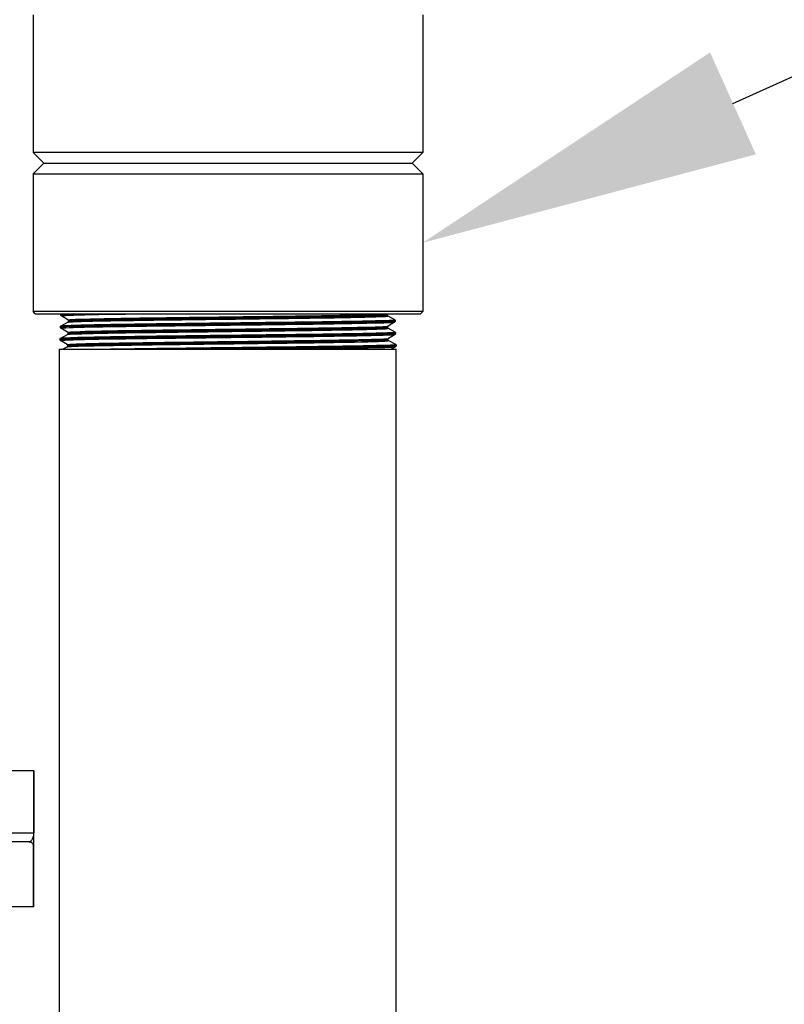
# Paper-space layout 'W-006' of a CAD drawing. Units: inches. Extents: x 0.4 to 16.7, y 0.4 to 10.6.
# Drawn here: x 5.6 to 6, y 8 to 8.5 of the extents above; entities that cross this region are included whole.
import ezdxf
from ezdxf import colors
from ezdxf.entities.mleader import LeaderData, LeaderLine
from ezdxf.math import Vec2, Vec3

# ---------------------------------------------------------------- set-up
doc = ezdxf.new("R2010")
doc.units = ezdxf.units.IN
doc.header["$MEASUREMENT"] = 0
doc.layers.add('P-DETAIL', color=3, linetype='Continuous')
doc.layers.add('P-TEXT', color=3, linetype='Continuous')
doc.styles.get("Standard").update_dxf_attribs({"font": 'arial.ttf'})

psp = doc.layouts.new('W-006')

# ---------------------------------------------------------------- linework, layer by layer
at = {"layer": 'P-DETAIL', "color": 3}
for p, q in [((5.58637, 8.48139), (5.58637, 8.4085)), ((5.79262, 8.48139), (5.79262, 8.4085)), ((5.592, 8.40287), (5.58637, 8.4085)), ((5.79262, 8.4085), (5.58637, 8.4085)), ((5.787, 8.40287), (5.79262, 8.4085)), ((5.592, 8.40287), (5.58637, 8.39725)), ((5.592, 8.40287), (5.787, 8.40287)), ((5.787, 8.40287), (5.79262, 8.39725)), ((5.58637, 8.39725), (5.58637, 8.32436)), ((5.58637, 8.39725), (5.79262, 8.39725)), ((5.79262, 8.39725), (5.79262, 8.32436)), ((5.58754, 8.32319), (5.58637, 8.32436)), ((5.79262, 8.32436), (5.58637, 8.32436)), ((5.58754, 8.32319), (5.79145, 8.32319)), ((5.60101, 8.32278), (5.60101, 8.32272)), ((5.60485, 8.31995), (5.60135, 8.32212)), ((5.77408, 8.32205), (5.7777, 8.32011)), ((5.79145, 8.32319), (5.79262, 8.32436)), ((5.6008, 8.31626), (5.6008, 8.31619)), ((5.60119, 8.31684), (5.60481, 8.31879)), ((5.77774, 8.31885), (5.77425, 8.31668)), ((5.77809, 8.31952), (5.77809, 8.31946)), ((5.60099, 8.31032), (5.60461, 8.31226)), ((5.60464, 8.31342), (5.60115, 8.31559)), ((5.77428, 8.31552), (5.77791, 8.31358)), ((5.77795, 8.31232), (5.77445, 8.31016)), ((5.77829, 8.31299), (5.77829, 8.31293)), ((5.6006, 8.30973), (5.6006, 8.30967)), ((5.60444, 8.30689), (5.60094, 8.30906)), ((5.60199, 8.30444), (5.60441, 8.30573)), ((5.77449, 8.309), (5.77811, 8.30705)), ((5.77815, 8.30579), (5.77596, 8.30444)), ((5.7785, 8.30646), (5.7785, 8.3064)), ((5.60043, 5.52944), (5.60043, 8.30444)), ((5.60043, 8.30444), (5.77856, 8.30444)), ((5.6614, 8.30444), (5.65639, 8.30444)), ((5.77856, 5.52944), (5.77856, 8.30444)), ((5.58669, 8.08131), (5.55478, 8.08131)), ((5.58669, 8.08131), (5.58669, 8.04854)), ((5.58669, 8.08131), (5.58672, 8.08131)), ((5.58672, 8.04854), (5.58672, 8.08131)), ((5.47956, 8.04854), (5.58669, 8.04854)), ((5.58669, 8.04854), (5.58672, 8.04854)), ((5.58439, 8.04381), (5.56524, 8.04381)), ((5.58646, 8.04255), (5.58646, 8.00931)), ((5.58672, 8.00931), (5.58672, 8.04149)), ((5.58646, 8.00931), (5.56524, 8.00931)), ((5.58672, 8.00931), (5.58646, 8.00931))]:
    psp.add_line(p, q, dxfattribs=at)
psp.add_arc((5.58439, 8.04149), 0.00233, 0, 27.3026, dxfattribs=at)
for points, knots in [([(5.60101, 8.32272), (5.601, 8.32283), (5.60247, 8.32294), (5.60657, 8.32309), (5.60802, 8.32314), (5.60969, 8.32319)], [53.086933, 53.086933, 53.086933, 53.086933, 54.03517, 54.03517, 54.430698, 54.430698, 54.430698, 54.430698]), ([(5.60101, 8.32279), (5.60102, 8.32292), (5.60107, 8.32305), (5.60114, 8.32315), (5.60115, 8.32317), (5.60117, 8.32319)], [0, 0, 0, 0, 0.02446666, 0.02446666, 0.03013931, 0.03013931, 0.03013931, 0.03013931]), ([(5.60754, 8.32319), (5.60326, 8.32305), (5.60104, 8.32292), (5.60101, 8.32279), (5.60101, 8.32279), (5.60101, 8.32278)], [161.091407, 161.091407, 161.091407, 161.091407, 162.245547, 162.245547, 162.252691, 162.252691, 162.252691, 162.252691]), ([(5.60135, 8.32212), (5.6013, 8.32215), (5.60123, 8.32219), (5.60112, 8.32233), (5.60109, 8.32239), (5.60103, 8.32254), (5.60101, 8.32263), (5.60101, 8.32272)], [0, 0, 0, 0, 0.02992091, 0.02992091, 0.04572414, 0.04572414, 0.06209679, 0.06209679, 0.06209679, 0.06209679]), ([(5.60138, 8.32212), (5.6012, 8.32223), (5.6026, 8.32234), (5.60557, 8.32246), (5.61095, 8.32267), (5.62147, 8.32287), (5.63533, 8.32308), (5.63771, 8.32312), (5.64018, 8.32315), (5.64273, 8.32319)], [17.605904, 17.605904, 17.605904, 17.605904, 17.936139, 17.936139, 17.936139, 18.534261, 18.534261, 18.534261, 18.636702, 18.636702, 18.636702, 18.636702]), ([(5.60487, 8.31995), (5.60476, 8.32001), (5.60509, 8.32007), (5.60587, 8.32013), (5.60854, 8.32034), (5.61643, 8.32055), (5.6282, 8.32076), (5.63996, 8.32097), (5.65553, 8.32118), (5.67222, 8.32139), (5.68891, 8.3216), (5.70664, 8.32181), (5.72234, 8.32202), (5.73804, 8.32223), (5.75165, 8.32243), (5.76081, 8.32264), (5.76872, 8.32282), (5.77328, 8.32301), (5.77397, 8.32319)], [17.605104, 17.605104, 17.605104, 17.605104, 17.781895, 17.781895, 17.781895, 18.386178, 18.386178, 18.386178, 18.990461, 18.990461, 18.990461, 19.594743, 19.594743, 19.594743, 20.199026, 20.199026, 20.199026, 20.720937, 20.720937, 20.720937, 20.720937]), ([(5.60482, 8.31879), (5.60487, 8.31882), (5.60503, 8.31885), (5.60529, 8.31888), (5.60713, 8.31909), (5.61424, 8.3193), (5.62539, 8.3195), (5.63654, 8.31971), (5.65168, 8.31992), (5.66818, 8.32013), (5.68469, 8.32034), (5.70249, 8.32055), (5.71851, 8.32076), (5.73452, 8.32097), (5.74868, 8.32118), (5.75853, 8.32139), (5.76838, 8.3216), (5.77389, 8.32181), (5.77409, 8.32202), (5.77411, 8.32203), (5.7741, 8.32204), (5.77408, 8.32205)], [17.647764, 17.647764, 17.647764, 17.647764, 17.733037, 17.733037, 17.733037, 18.33732, 18.33732, 18.33732, 18.941602, 18.941602, 18.941602, 19.545885, 19.545885, 19.545885, 20.150168, 20.150168, 20.150168, 20.754451, 20.754451, 20.754451, 20.789384, 20.789384, 20.789384, 20.789384]), ([(5.60518, 8.31936), (5.60517, 8.31941), (5.60551, 8.31947), (5.60621, 8.31952), (5.60888, 8.31973), (5.61678, 8.31994), (5.62852, 8.32015), (5.64027, 8.32036), (5.65582, 8.32057), (5.67246, 8.32078), (5.68911, 8.32099), (5.70679, 8.3212), (5.72243, 8.32141), (5.73806, 8.32161), (5.7516, 8.32182), (5.76068, 8.32203), (5.76916, 8.32223), (5.77372, 8.32242), (5.77373, 8.32262)], [17.625285, 17.625285, 17.625285, 17.625285, 17.782795, 17.782795, 17.782795, 18.387697, 18.387697, 18.387697, 18.9926, 18.9926, 18.9926, 19.597502, 19.597502, 19.597502, 20.202404, 20.202404, 20.202404, 20.766877, 20.766877, 20.766877, 20.766877]), ([(5.77401, 8.32319), (5.77397, 8.32316), (5.77392, 8.32312), (5.77384, 8.32301), (5.7738, 8.32295), (5.77375, 8.3228), (5.77373, 8.32271), (5.77373, 8.32262)], [0.00885563, 0.00885563, 0.00885563, 0.00885563, 0.03028665, 0.03028665, 0.04635993, 0.04635993, 0.06303283, 0.06303283, 0.06303283, 0.06303283]), ([(5.77373, 8.32262), (5.77374, 8.32249), (5.77379, 8.32236), (5.77389, 8.3222), (5.77394, 8.32215), (5.77402, 8.32208), (5.77405, 8.32207), (5.77408, 8.32205)], [0, 0, 0, 0, 0.02480563, 0.02480563, 0.04695162, 0.04695162, 0.06927974, 0.06927974, 0.06927974, 0.06927974]), ([(5.77809, 8.31952), (5.7781, 8.3194), (5.77617, 8.31927), (5.76832, 8.31901), (5.76217, 8.31888), (5.74644, 8.31861), (5.737, 8.31847), (5.71603, 8.3182), (5.7047, 8.31807), (5.68163, 8.3178), (5.67012, 8.31766), (5.64841, 8.31739), (5.63843, 8.31726), (5.62133, 8.31699), (5.61438, 8.31685), (5.60445, 8.31658), (5.60157, 8.31645), (5.60085, 8.31629), (5.6008, 8.31628), (5.6008, 8.31626)], [171.697543, 171.697543, 171.697543, 171.697543, 172.785341, 172.785341, 173.957248, 173.957248, 175.129318, 175.129318, 176.301551, 176.301551, 177.473949, 177.473949, 178.64651, 178.64651, 179.819234, 179.819234, 180.992122, 180.992122, 181.1558, 181.1558, 181.1558, 181.1558]), ([(5.6008, 8.31619), (5.6008, 8.31632), (5.6028, 8.31645), (5.61086, 8.31671), (5.61707, 8.31684), (5.63293, 8.31712), (5.64242, 8.31725), (5.66346, 8.31752), (5.6748, 8.31765), (5.69788, 8.31792), (5.70938, 8.31806), (5.73103, 8.31833), (5.74097, 8.31846), (5.75796, 8.31873), (5.76485, 8.31887), (5.77463, 8.31914), (5.77743, 8.31927), (5.77806, 8.31942), (5.77809, 8.31944), (5.77809, 8.31946)], [34.172531, 34.172531, 34.172531, 34.172531, 35.279618, 35.279618, 36.453068, 36.453068, 37.626354, 37.626354, 38.799476, 38.799476, 39.972435, 39.972435, 41.14523, 41.14523, 42.317862, 42.317862, 43.490329, 43.490329, 43.636357, 43.636357, 43.636357, 43.636357]), ([(5.6008, 8.31626), (5.60081, 8.31639), (5.60086, 8.31652), (5.60098, 8.31668), (5.60103, 8.31673), (5.60112, 8.3168), (5.60116, 8.31683), (5.60119, 8.31684)], [0, 0, 0, 0, 0.02446699, 0.02446699, 0.04704535, 0.04704535, 0.06837745, 0.06837745, 0.06837745, 0.06837745]), ([(5.60115, 8.31559), (5.6011, 8.31562), (5.60103, 8.31566), (5.60092, 8.3158), (5.60088, 8.31586), (5.60082, 8.31601), (5.6008, 8.3161), (5.6008, 8.31619)], [0, 0, 0, 0, 0.02992054, 0.02992054, 0.04572361, 0.04572361, 0.06209608, 0.06209608, 0.06209608, 0.06209608]), ([(5.60115, 8.31559), (5.60113, 8.3156), (5.60113, 8.31561), (5.60114, 8.31562), (5.60141, 8.31583), (5.60709, 8.31604), (5.61723, 8.31624), (5.62736, 8.31645), (5.64191, 8.31666), (5.65839, 8.31687), (5.67488, 8.31707), (5.69323, 8.31728), (5.71034, 8.31749), (5.72745, 8.31769), (5.74323, 8.3179), (5.75503, 8.31811), (5.76682, 8.31832), (5.77456, 8.31852), (5.77695, 8.31873), (5.77741, 8.31877), (5.77767, 8.31881), (5.77773, 8.31885)], [11.322763, 11.322763, 11.322763, 11.322763, 11.356793, 11.356793, 11.356793, 11.954915, 11.954915, 11.954915, 12.553038, 12.553038, 12.553038, 13.15116, 13.15116, 13.15116, 13.749282, 13.749282, 13.749282, 14.347405, 14.347405, 14.347405, 14.464334, 14.464334, 14.464334, 14.464334]), ([(5.60119, 8.31684), (5.6012, 8.31685), (5.60122, 8.31686), (5.60125, 8.31687), (5.60199, 8.31707), (5.60815, 8.31728), (5.61867, 8.31749), (5.62919, 8.31769), (5.64403, 8.3179), (5.66067, 8.31811), (5.6773, 8.31832), (5.69567, 8.31852), (5.71265, 8.31873), (5.72963, 8.31894), (5.74515, 8.31914), (5.75658, 8.31935), (5.76801, 8.31956), (5.77529, 8.31977), (5.7772, 8.31997), (5.77762, 8.32002), (5.77778, 8.32006), (5.77769, 8.32011)], [17.646843, 17.646843, 17.646843, 17.646843, 17.667176, 17.667176, 17.667176, 18.265298, 18.265298, 18.265298, 18.863421, 18.863421, 18.863421, 19.461543, 19.461543, 19.461543, 20.059666, 20.059666, 20.059666, 20.657788, 20.657788, 20.657788, 20.78846, 20.78846, 20.78846, 20.78846]), ([(5.60466, 8.31342), (5.60445, 8.31356), (5.60667, 8.31371), (5.61124, 8.31385), (5.61785, 8.31406), (5.62935, 8.31427), (5.64375, 8.31448), (5.65814, 8.31469), (5.67537, 8.3149), (5.69244, 8.31511), (5.70952, 8.31532), (5.72637, 8.31553), (5.74007, 8.31574), (5.75378, 8.31595), (5.76428, 8.31616), (5.76977, 8.31637), (5.77256, 8.31647), (5.77405, 8.31658), (5.77422, 8.31668)], [11.321967, 11.321967, 11.321967, 11.321967, 11.739067, 11.739067, 11.739067, 12.34335, 12.34335, 12.34335, 12.947633, 12.947633, 12.947633, 13.551915, 13.551915, 13.551915, 14.156198, 14.156198, 14.156198, 14.463536, 14.463536, 14.463536, 14.463536]), ([(5.60481, 8.31879), (5.60485, 8.31881), (5.6049, 8.31884), (5.60501, 8.31895), (5.60506, 8.31901), (5.60513, 8.31916), (5.60515, 8.31926), (5.60516, 8.31936)], [0, 0, 0, 0, 0.0333243, 0.0333243, 0.05094225, 0.05094225, 0.06930191, 0.06930191, 0.06930191, 0.06930191]), ([(5.60516, 8.31936), (5.60516, 8.31949), (5.60512, 8.31962), (5.60502, 8.3198), (5.60497, 8.31985), (5.60489, 8.31992), (5.60487, 8.31994), (5.60485, 8.31995)], [0, 0, 0, 0, 0.02483354, 0.02483354, 0.0466619, 0.0466619, 0.06300648, 0.06300648, 0.06300648, 0.06300648]), ([(5.60498, 8.31283), (5.605, 8.31296), (5.60715, 8.3131), (5.61137, 8.31324), (5.61788, 8.31344), (5.62928, 8.31365), (5.64359, 8.31386), (5.6579, 8.31407), (5.67506, 8.31428), (5.69209, 8.31449), (5.70912, 8.3147), (5.72594, 8.31491), (5.73964, 8.31512), (5.75335, 8.31533), (5.76387, 8.31554), (5.76938, 8.31575), (5.7724, 8.31586), (5.77391, 8.31598), (5.77391, 8.31609)], [11.342099, 11.342099, 11.342099, 11.342099, 11.733772, 11.733772, 11.733772, 12.338675, 12.338675, 12.338675, 12.943577, 12.943577, 12.943577, 13.548479, 13.548479, 13.548479, 14.153381, 14.153381, 14.153381, 14.483692, 14.483692, 14.483692, 14.483692]), ([(5.77425, 8.31668), (5.77421, 8.31666), (5.77415, 8.31662), (5.77404, 8.31649), (5.77401, 8.31642), (5.77395, 8.31627), (5.77393, 8.31618), (5.77394, 8.31609)], [0, 0, 0, 0, 0.03028709, 0.03028709, 0.04636056, 0.04636056, 0.06303367, 0.06303367, 0.06303367, 0.06303367]), ([(5.77394, 8.31609), (5.77394, 8.31596), (5.77399, 8.31583), (5.77409, 8.31567), (5.77415, 8.31562), (5.77423, 8.31555), (5.77426, 8.31554), (5.77428, 8.31552)], [0, 0, 0, 0, 0.02480519, 0.02480519, 0.0469514, 0.0469514, 0.06928064, 0.06928064, 0.06928064, 0.06928064]), ([(5.7777, 8.32011), (5.77775, 8.32008), (5.77781, 8.32005), (5.77793, 8.31992), (5.77798, 8.31986), (5.77805, 8.31972), (5.77808, 8.31962), (5.77809, 8.31952)], [0, 0, 0, 0, 0.03301234, 0.03301234, 0.0503626, 0.0503626, 0.06840524, 0.06840524, 0.06840524, 0.06840524]), ([(5.77809, 8.31946), (5.77809, 8.31932), (5.77804, 8.31919), (5.77794, 8.31901), (5.77788, 8.31896), (5.7778, 8.31889), (5.77777, 8.31887), (5.77774, 8.31885)], [0, 0, 0, 0, 0.02448245, 0.02448245, 0.04664504, 0.04664504, 0.06206319, 0.06206319, 0.06206319, 0.06206319]), ([(5.77829, 8.31299), (5.7783, 8.31289), (5.77689, 8.31278), (5.77058, 8.31254), (5.76495, 8.3124), (5.75008, 8.31213), (5.74099, 8.312), (5.7205, 8.31173), (5.70931, 8.31159), (5.68627, 8.31132), (5.67465, 8.31119), (5.65251, 8.31092), (5.64221, 8.31078), (5.62428, 8.31051), (5.61684, 8.31038), (5.60581, 8.31011), (5.60234, 8.30997), (5.60077, 8.3098), (5.6006, 8.30976), (5.6006, 8.30973)], [190.622102, 190.622102, 190.622102, 190.622102, 191.555478, 191.555478, 192.730002, 192.730002, 193.90469, 193.90469, 195.079541, 195.079541, 196.254556, 196.254556, 197.429735, 197.429735, 198.605077, 198.605077, 199.780583, 199.780583, 200.101787, 200.101787, 200.101787, 200.101787]), ([(5.6006, 8.30967), (5.6006, 8.30968), (5.60061, 8.30969), (5.60098, 8.30983), (5.60359, 8.30997), (5.61301, 8.31024), (5.61974, 8.31037), (5.63649, 8.31064), (5.64634, 8.31077), (5.66789, 8.31105), (5.67939, 8.31118), (5.70253, 8.31145), (5.71395, 8.31158), (5.7352, 8.31185), (5.74483, 8.31199), (5.76102, 8.31226), (5.76742, 8.31239), (5.77608, 8.31266), (5.7783, 8.3128), (5.77829, 8.31293)], [15.215733, 15.215733, 15.215733, 15.215733, 15.305923, 15.305923, 16.482156, 16.482156, 17.658225, 17.658225, 18.834131, 18.834131, 20.009873, 20.009873, 21.185451, 21.185451, 22.360865, 22.360865, 23.536116, 23.536116, 24.700804, 24.700804, 24.700804, 24.700804]), ([(5.60097, 8.30906), (5.60079, 8.30917), (5.60225, 8.30929), (5.60534, 8.30941), (5.61084, 8.30961), (5.6215, 8.30982), (5.63549, 8.31003), (5.64948, 8.31024), (5.66675, 8.31044), (5.68437, 8.31065), (5.70199, 8.31086), (5.71989, 8.31106), (5.73502, 8.31127), (5.75014, 8.31148), (5.76245, 8.31169), (5.76983, 8.31189), (5.77494, 8.31204), (5.77768, 8.31218), (5.77793, 8.31232)], [5.039622, 5.039622, 5.039622, 5.039622, 5.375569, 5.375569, 5.375569, 5.973692, 5.973692, 5.973692, 6.571814, 6.571814, 6.571814, 7.169936, 7.169936, 7.169936, 7.768059, 7.768059, 7.768059, 8.181193, 8.181193, 8.181193, 8.181193]), ([(5.60102, 8.31032), (5.60123, 8.31043), (5.60295, 8.31054), (5.60616, 8.31065), (5.61211, 8.31086), (5.62317, 8.31106), (5.63744, 8.31127), (5.65171, 8.31148), (5.66915, 8.31169), (5.68678, 8.31189), (5.70441, 8.3121), (5.72217, 8.31231), (5.73704, 8.31251), (5.75191, 8.31272), (5.76383, 8.31293), (5.77078, 8.31314), (5.77573, 8.31328), (5.77814, 8.31343), (5.77789, 8.31358)], [11.363608, 11.363608, 11.363608, 11.363608, 11.685952, 11.685952, 11.685952, 12.284075, 12.284075, 12.284075, 12.882197, 12.882197, 12.882197, 13.480319, 13.480319, 13.480319, 14.078442, 14.078442, 14.078442, 14.505225, 14.505225, 14.505225, 14.505225]), ([(5.60461, 8.31226), (5.60464, 8.31228), (5.6047, 8.31231), (5.60481, 8.31243), (5.60485, 8.31248), (5.60492, 8.31263), (5.60495, 8.31273), (5.60495, 8.31283)], [0, 0, 0, 0, 0.0333248, 0.0333248, 0.05094295, 0.05094295, 0.0693028, 0.0693028, 0.0693028, 0.0693028]), ([(5.60464, 8.31226), (5.60485, 8.31237), (5.60654, 8.31249), (5.60969, 8.3126), (5.61553, 8.31281), (5.62636, 8.31302), (5.64029, 8.31323), (5.65422, 8.31344), (5.67121, 8.31364), (5.6883, 8.31385), (5.70539, 8.31406), (5.72251, 8.31427), (5.73671, 8.31448), (5.7509, 8.31469), (5.76211, 8.3149), (5.76838, 8.31511), (5.77252, 8.31525), (5.7745, 8.31539), (5.77426, 8.31552)], [11.364525, 11.364525, 11.364525, 11.364525, 11.690209, 11.690209, 11.690209, 12.294492, 12.294492, 12.294492, 12.898774, 12.898774, 12.898774, 13.503057, 13.503057, 13.503057, 14.10734, 14.10734, 14.10734, 14.506145, 14.506145, 14.506145, 14.506145]), ([(5.60495, 8.31283), (5.60496, 8.31296), (5.60492, 8.3131), (5.60482, 8.31327), (5.60476, 8.31333), (5.60469, 8.31339), (5.60466, 8.31341), (5.60464, 8.31342)], [0, 0, 0, 0, 0.0248331, 0.0248331, 0.04666162, 0.04666162, 0.06300732, 0.06300732, 0.06300732, 0.06300732]), ([(5.77791, 8.31358), (5.77795, 8.31355), (5.77802, 8.31352), (5.77814, 8.31339), (5.77818, 8.31334), (5.77826, 8.31319), (5.77828, 8.31309), (5.77829, 8.31299)], [0, 0, 0, 0, 0.03301192, 0.03301192, 0.05036202, 0.05036202, 0.06840449, 0.06840449, 0.06840449, 0.06840449]), ([(5.77829, 8.31293), (5.77829, 8.31279), (5.77825, 8.31266), (5.77814, 8.31248), (5.77808, 8.31243), (5.778, 8.31236), (5.77797, 8.31234), (5.77795, 8.31232)], [0, 0, 0, 0, 0.0244828, 0.0244828, 0.04664523, 0.04664523, 0.06206249, 0.06206249, 0.06206249, 0.06206249]), ([(5.6006, 8.30973), (5.60061, 8.30986), (5.60066, 8.30999), (5.60077, 8.31015), (5.60083, 8.31021), (5.60092, 8.31028), (5.60095, 8.3103), (5.60099, 8.31032)], [0, 0, 0, 0, 0.02446732, 0.02446732, 0.04704546, 0.04704546, 0.0683767, 0.0683767, 0.0683767, 0.0683767]), ([(5.60094, 8.30906), (5.60089, 8.30909), (5.60083, 8.30914), (5.60072, 8.30927), (5.60068, 8.30933), (5.60062, 8.30948), (5.6006, 8.30957), (5.6006, 8.30967)], [0, 0, 0, 0, 0.02992017, 0.02992017, 0.04572308, 0.04572308, 0.06209537, 0.06209537, 0.06209537, 0.06209537]), ([(5.60444, 8.30689), (5.60441, 8.30691), (5.60442, 8.30693), (5.60447, 8.30695), (5.60504, 8.30716), (5.61094, 8.30737), (5.62114, 8.30758), (5.63134, 8.30778), (5.6458, 8.30799), (5.66201, 8.3082), (5.67822, 8.30841), (5.69611, 8.30862), (5.71259, 8.30883), (5.72907, 8.30904), (5.74406, 8.30925), (5.75497, 8.30946), (5.76588, 8.30967), (5.77267, 8.30988), (5.77415, 8.31009), (5.77432, 8.31011), (5.77441, 8.31013), (5.77445, 8.31016)], [5.03883, 5.03883, 5.03883, 5.03883, 5.091956, 5.091956, 5.091956, 5.696239, 5.696239, 5.696239, 6.300522, 6.300522, 6.300522, 6.904805, 6.904805, 6.904805, 7.509087, 7.509087, 7.509087, 8.11337, 8.11337, 8.11337, 8.180399, 8.180399, 8.180399, 8.180399]), ([(5.60441, 8.30573), (5.60479, 8.30593), (5.6098, 8.30612), (5.61872, 8.30632), (5.62824, 8.30653), (5.64217, 8.30674), (5.6581, 8.30695), (5.67402, 8.30716), (5.69188, 8.30737), (5.70858, 8.30758), (5.72527, 8.30778), (5.74073, 8.30799), (5.75228, 8.3082), (5.76382, 8.30841), (5.77141, 8.30862), (5.77373, 8.30883), (5.77433, 8.30889), (5.77458, 8.30894), (5.77447, 8.309)], [5.081286, 5.081286, 5.081286, 5.081286, 5.647381, 5.647381, 5.647381, 6.251664, 6.251664, 6.251664, 6.855946, 6.855946, 6.855946, 7.460229, 7.460229, 7.460229, 8.064512, 8.064512, 8.064512, 8.222905, 8.222905, 8.222905, 8.222905]), ([(5.60441, 8.30573), (5.60444, 8.30575), (5.6045, 8.30578), (5.60461, 8.3059), (5.60465, 8.30595), (5.60472, 8.3061), (5.60475, 8.3062), (5.60475, 8.3063)], [0, 0, 0, 0, 0.03332531, 0.03332531, 0.05094364, 0.05094364, 0.0693037, 0.0693037, 0.0693037, 0.0693037]), ([(5.60475, 8.3063), (5.60475, 8.30643), (5.60471, 8.30657), (5.60461, 8.30674), (5.60456, 8.3068), (5.60449, 8.30686), (5.60446, 8.30688), (5.60444, 8.30689)], [0, 0, 0, 0, 0.02483266, 0.02483266, 0.04666134, 0.04666134, 0.06300815, 0.06300815, 0.06300815, 0.06300815]), ([(5.60475, 8.3063), (5.60475, 8.30631), (5.60476, 8.30631), (5.60477, 8.30632), (5.60513, 8.30653), (5.61082, 8.30674), (5.62083, 8.30695), (5.63084, 8.30716), (5.64514, 8.30737), (5.66124, 8.30758), (5.67735, 8.30779), (5.69519, 8.308), (5.71166, 8.30821), (5.72814, 8.30842), (5.74319, 8.30863), (5.7542, 8.30884), (5.7652, 8.30905), (5.77212, 8.30925), (5.77375, 8.30946), (5.77401, 8.3095), (5.77414, 8.30953), (5.77413, 8.30956)], [5.058914, 5.058914, 5.058914, 5.058914, 5.079847, 5.079847, 5.079847, 5.68475, 5.68475, 5.68475, 6.289652, 6.289652, 6.289652, 6.894554, 6.894554, 6.894554, 7.499456, 7.499456, 7.499456, 8.104359, 8.104359, 8.104359, 8.200507, 8.200507, 8.200507, 8.200507]), ([(5.61865, 8.30444), (5.6293, 8.30464), (5.64427, 8.30485), (5.66102, 8.30506), (5.67777, 8.30526), (5.69623, 8.30547), (5.71326, 8.30568), (5.73029, 8.30589), (5.74582, 8.30609), (5.75722, 8.3063), (5.76863, 8.30651), (5.77585, 8.30671), (5.77766, 8.30692), (5.77804, 8.30697), (5.77818, 8.30701), (5.7781, 8.30705)], [5.704729, 5.704729, 5.704729, 5.704729, 6.302851, 6.302851, 6.302851, 6.900973, 6.900973, 6.900973, 7.499096, 7.499096, 7.499096, 8.097218, 8.097218, 8.097218, 8.22199, 8.22199, 8.22199, 8.22199]), ([(5.7785, 8.30646), (5.7785, 8.30638), (5.77753, 8.30629), (5.77264, 8.30606), (5.76754, 8.30593), (5.75358, 8.30566), (5.74486, 8.30552), (5.72492, 8.30525), (5.71388, 8.30512), (5.69467, 8.30489), (5.68681, 8.3048), (5.67127, 8.30462), (5.66365, 8.30453), (5.65639, 8.30444)], [209.589486, 209.589486, 209.589486, 209.589486, 210.367498, 210.367498, 211.54464, 211.54464, 212.721945, 212.721945, 213.899415, 213.899415, 214.694035, 214.694035, 215.488731, 215.488731, 215.488731, 215.488731]), ([(5.6614, 8.30444), (5.67241, 8.30457), (5.68403, 8.30471), (5.70716, 8.30498), (5.71847, 8.30511), (5.73926, 8.30538), (5.74856, 8.30551), (5.7639, 8.30579), (5.7698, 8.30592), (5.77685, 8.30617), (5.7785, 8.30629), (5.7785, 8.3064)], [0, 0, 0, 0, 1.178361, 1.178361, 2.356558, 2.356558, 3.534592, 3.534592, 4.712461, 4.712461, 5.722591, 5.722591, 5.722591, 5.722591]), ([(5.71093, 8.30444), (5.7281, 8.30464), (5.7439, 8.30485), (5.75567, 8.30506), (5.76744, 8.30526), (5.77512, 8.30547), (5.77742, 8.30568), (5.77785, 8.30572), (5.77809, 8.30576), (5.77814, 8.30579)], [0.59059, 0.59059, 0.59059, 0.59059, 1.188713, 1.188713, 1.188713, 1.786835, 1.786835, 1.786835, 1.898052, 1.898052, 1.898052, 1.898052]), ([(5.77445, 8.31016), (5.77441, 8.31013), (5.77435, 8.31009), (5.77425, 8.30996), (5.77421, 8.3099), (5.77416, 8.30975), (5.77414, 8.30965), (5.77414, 8.30956)], [0, 0, 0, 0, 0.03028753, 0.03028753, 0.04636118, 0.04636118, 0.06303451, 0.06303451, 0.06303451, 0.06303451]), ([(5.77414, 8.30956), (5.77415, 8.30943), (5.77419, 8.3093), (5.7743, 8.30914), (5.77435, 8.30909), (5.77443, 8.30903), (5.77446, 8.30901), (5.77449, 8.309)], [0, 0, 0, 0, 0.02480476, 0.02480476, 0.04695117, 0.04695117, 0.06928154, 0.06928154, 0.06928154, 0.06928154]), ([(5.77811, 8.30705), (5.77816, 8.30703), (5.77822, 8.30699), (5.77834, 8.30686), (5.77838, 8.30681), (5.77846, 8.30666), (5.77849, 8.30656), (5.7785, 8.30646)], [0, 0, 0, 0, 0.0330115, 0.0330115, 0.05036144, 0.05036144, 0.06840375, 0.06840375, 0.06840375, 0.06840375]), ([(5.7785, 8.3064), (5.7785, 8.30627), (5.77845, 8.30613), (5.77835, 8.30596), (5.77829, 8.3059), (5.77821, 8.30583), (5.77818, 8.30581), (5.77815, 8.30579)], [0, 0, 0, 0, 0.02448315, 0.02448315, 0.04664541, 0.04664541, 0.06206178, 0.06206178, 0.06206178, 0.06206178]), ([(5.58669, 8.04854), (5.58669, 8.04841), (5.58668, 8.04828), (5.58667, 8.04799), (5.58666, 8.04784), (5.58662, 8.04743), (5.58659, 8.04722), (5.58653, 8.04684), (5.58649, 8.04667), (5.58636, 8.04614), (5.58626, 8.04583), (5.58604, 8.04528), (5.58592, 8.04505), (5.5854, 8.0442), (5.58492, 8.04381), (5.58439, 8.04381)], [-0.9710961, -0.9710961, -0.9710961, -0.9710961, -0.9513558, -0.9513558, -0.9221988, -0.9221988, -0.8595522, -0.8595522, -0.7969057, -0.7969057, -0.6412269, -0.6412269, -0.485548, -0.485548, 0, 0, 0, 0]), ([(5.58672, 8.04149), (5.58672, 8.04149), (5.58672, 8.04207), (5.58672, 8.04333), (5.58672, 8.04369), (5.58672, 8.0445), (5.58672, 8.04495), (5.58672, 8.04575), (5.58672, 8.046), (5.58672, 8.04657), (5.58672, 8.04689), (5.58672, 8.0475), (5.58672, 8.04772), (5.58672, 8.04815), (5.58672, 8.04834), (5.58672, 8.04854)], [0, 0, 0, 0, 0.485548, 0.485548, 0.6412269, 0.6412269, 0.7969057, 0.7969057, 0.8595522, 0.8595522, 0.9221988, 0.9221988, 0.9513558, 0.9513558, 0.9710961, 0.9710961, 0.9710961, 0.9710961]), ([(5.58439, 8.04381), (5.5847, 8.04381), (5.58504, 8.04375), (5.58569, 8.04345), (5.586, 8.04322), (5.58632, 8.04279), (5.58639, 8.04268), (5.58646, 8.04255)], [0.1831498, 0.1831498, 0.1831498, 0.1831498, 0.2487492, 0.2487492, 0.3143486, 0.3143486, 0.3326541, 0.3326541, 0.3326541, 0.3326541])]:
    psp.add_open_spline(points, degree=3, knots=knots, dxfattribs=at)

# ---------------------------------------------------------------- leaders
at = {"layer": 'P-TEXT', "color": 1}
ml = psp.add_multileader_mtext('Standard', dxfattribs=at)
ml.set_content('', color=1)
ml.set_leader_properties()
ml.build(insert=Vec2(0, 0))
ml.multileader.update_dxf_attribs({"text_right_attachment_type": 6, "dogleg_length": 0.15, "arrow_head_size": 0.18})
ctx = ml.context
ctx.base_point, ctx.char_height, ctx.arrow_head_size, ctx.landing_gap_size, ctx.plane_origin = Vec3(7.0706, 8.86746), 0.18, 0.18, 0.09, Vec3(5.53598, 9.53235)
ctx.right_attachment = 6
notes = []
notes.append((ctx, [(0, (1, 1, 0), (6.9206, 8.86746), (1, 0), 0.15, [(0, [(5.79262, 8.3608)], 0, [])])]))
ctx.mtext.insert, ctx.mtext.flow_direction = Vec3(7.1606, 8.95746), 5
for ctx, leaders in notes:
    for number, flags, end, landing, length, lines in leaders:
        leader = LeaderData()
        leader.index, (leader.has_last_leader_line, leader.has_dogleg_vector, leader.attachment_direction) = number, flags
        leader.last_leader_point, leader.dogleg_vector, leader.dogleg_length = Vec3(end), Vec3(landing), length
        for number, points, colour, breaks in lines:
            line = LeaderLine()
            line.index, line.vertices, line.color, line.breaks = number, Vec3.list(points), colors.encode_raw_color(colour), breaks
            leader.lines.append(line)
        ctx.leaders.append(leader)

doc.saveas('drawing.dxf')
